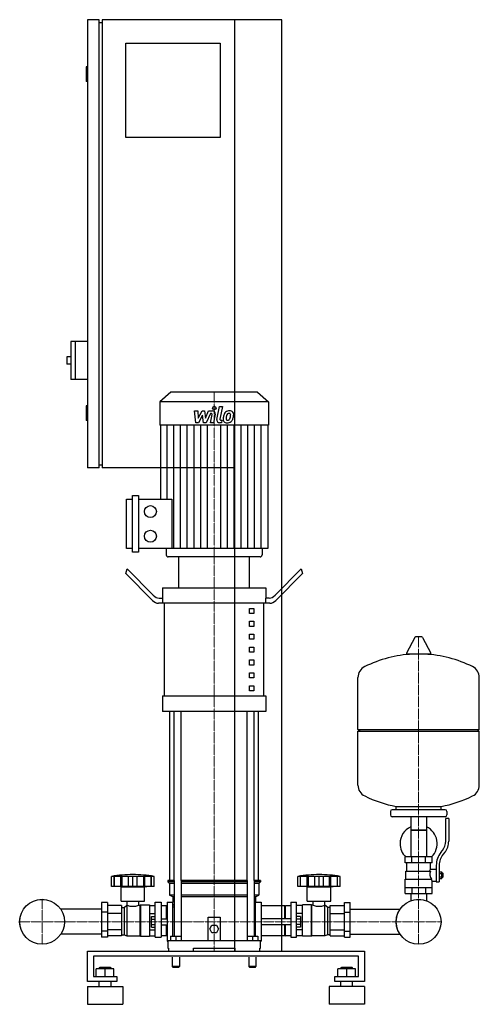
# Model space of a CAD drawing. Extents: x -350 to 430, y 0 to 1670.
import ezdxf

# ---------------------------------------------------------------- set-up
doc = ezdxf.new("R2010")
doc.units = 0
doc.linetypes.add('DASHDOT', pattern=[1, 0.5, -0.25, 0, -0.25])
doc.layers.get('0').update_dxf_attribs({"color": 124})
doc.layers.add('CP_AXIS', color=143, linetype='DASHDOT', lineweight=18)
doc.layers.add('CP_DETAL', color=33, linetype='Continuous')

msp = doc.modelspace()

# ---------------------------------------------------------------- linework, layer by layer
at = {"extrusion": (0, 1, 0)}
for p, q in [((-215, 1670), (-235, 1670)), ((-235, 1670), (-235, 910)), ((-215, 910), (-215, 1670)), ((95, 1670), (-210, 1670)), ((-210, 1670), (-210, 910)), ((15, 90), (15, 1670)), ((95, 90), (95, 1670)), ((-215, 1665), (-210, 1665)), ((-170, 1630), (-10, 1630)), ((-170, 1470), (-170, 1630)), ((-10, 1630), (-10, 1470)), ((-235, 1590), (-237, 1590)), ((-237, 1590), (-237, 1565)), ((-235, 1565), (-237, 1565)), ((-10, 1470), (-170, 1470)), ((-263, 1124), (-263, 1060)), ((-235, 1124), (-263, 1124)), ((-256, 1124), (-256, 1060)), ((-270, 1098), (-270, 1086)), ((-263, 1098), (-270, 1098)), ((-263, 1086), (-270, 1086)), ((-235, 1060), (-263, 1060)), ((-93.6, 1038), (-112, 1021.8)), ((53.6, 1038), (-93.6, 1038)), ((53.6, 1038), (72, 1021.8)), ((72, 1021.8), (-112, 1021.8)), ((-112, 1021.8), (-112, 982.2)), ((72, 1021.8), (72, 982.2)), ((-235, 1015), (-237, 1015)), ((-237, 1015), (-237, 990)), ((-235, 990), (-237, 990)), ((72, 982.2), (-112, 982.2)), ((-111.3, 982.2), (-111.3, 856.6)), ((71.3, 982.2), (71.3, 773)), ((-215, 910), (-235, 910)), ((-215, 915), (-210, 915)), ((15, 910), (-210, 910)), ((-169, 773), (-169, 856.6)), ((-169, 856.6), (-158.8, 856.6)), ((-158.8, 766.7), (-158.8, 862.9)), ((-158.8, 862.9), (-148.6, 862.9)), ((-148.6, 862.9), (-148.6, 766.7)), ((-148.6, 856.6), (-92, 856.6)), ((-158.8, 773), (-169, 773)), ((71.3, 773), (-148.6, 773)), ((-101.4, 773), (-101.4, 762.1)), ((61.4, 773), (61.4, 762.1)), ((-148.6, 766.7), (-158.8, 766.7)), ((57.8, 759), (-97.8, 759)), ((40, 759), (-80, 759)), ((-80, 706.5), (-80, 759)), ((40, 706.5), (40, 759)), ((-170, 730.8), (-167.5, 738.4)), ((-167.5, 738.4), (-123.3, 693.7)), ((127.5, 738.4), (83.3, 693.7)), ((127.5, 738.4), (130, 730.8)), ((-124.6, 685), (-170, 730.8)), ((84.6, 685), (130, 730.8)), ((-107.5, 706.5), (67.5, 706.5)), ((-107.5, 706.5), (-107.5, 689.1)), ((67.5, 706.5), (67.5, 689.1)), ((-113.3, 689.1), (-106.9, 689.1)), ((-106.9, 680.3), (-106.9, 689.1)), ((73.3, 689.1), (66.9, 689.1)), ((66.9, 689.1), (66.9, 680.3)), ((-106.9, 680.3), (-114.6, 680.3)), ((74.6, 680.3), (-106.9, 680.3)), ((-104.4, 523), (-104.4, 680.3)), ((40, 671.6), (47.5, 671.6)), ((40, 662.8), (40, 671.6)), ((47.5, 671.6), (47.5, 662.8)), ((64.4, 523), (64.4, 680.3)), ((47.5, 662.8), (40, 662.8)), ((40, 649.7), (47.5, 649.7)), ((40, 641), (40, 649.7)), ((47.5, 641), (40, 641)), ((47.5, 649.7), (47.5, 641)), ((40, 627.9), (47.5, 627.9)), ((40, 619.1), (40, 627.9)), ((47.5, 619.1), (40, 619.1)), ((47.5, 627.9), (47.5, 619.1)), ((320.6, 622.4), (306.4, 595.7)), ((332.3, 623), (321.7, 623)), ((333.4, 622.4), (347.6, 595.7)), ((40, 606), (47.5, 606)), ((40, 597.3), (40, 606)), ((47.5, 606), (47.5, 597.3)), ((47.5, 597.3), (40, 597.3)), ((346.5, 593.8), (307.5, 593.8)), ((40, 584.2), (47.5, 584.2)), ((40, 575.4), (40, 584.2)), ((47.5, 575.4), (40, 575.4)), ((47.5, 584.2), (47.5, 575.4)), ((40, 562.3), (47.5, 562.3)), ((40, 553.6), (40, 562.3)), ((47.5, 553.6), (40, 553.6)), ((47.5, 562.3), (47.5, 553.6)), ((430, 466.1), (430, 554.3)), ((40, 540.4), (47.5, 540.4)), ((40, 531.7), (40, 540.4)), ((47.5, 540.4), (47.5, 531.7)), ((-107.5, 523), (67.5, 523)), ((-107.5, 523), (-107.5, 496.7)), ((47.5, 531.7), (40, 531.7)), ((67.5, 523), (67.5, 496.7)), ((67.5, 496.7), (-107.5, 496.7)), ((-95, 210), (-95, 496.7)), ((55, 210), (55, 496.7)), ((224, 466.1), (430, 466.1)), ((227, 463.1), (224, 466.1)), ((224, 463.1), (430, 463.1)), ((224, 371.8), (224, 463.1)), ((427, 463.1), (430, 466.1)), ((430, 371.8), (430, 463.1)), ((289, 330.1), (289, 335.6)), ((365, 330.1), (365, 335.6)), ((279, 327.1), (279, 321.1)), ((372, 330.1), (282, 330.1)), ((372, 318.1), (282, 318.1)), ((313.6, 318.1), (313.6, 250.1)), ((340.4, 318.1), (340.4, 250.1)), ((375, 327.1), (375, 321.1)), ((373, 276.7), (373, 315.1)), ((378, 315.1), (373, 315.1)), ((378, 315.1), (378, 276.7)), ((340.4, 295.1), (313.6, 295.1)), ((313.6, 295.1), (327, 295.1)), ((327, 295.1), (340.4, 295.1)), ((364.7, 257.5), (367.5, 261.1)), ((371.4, 258), (368.6, 254.4)), ((350, 250.1), (304, 250.1)), ((304, 240.1), (304, 250.1)), ((350, 240.1), (304, 240.1)), ((307, 226.1), (307, 240.1)), ((315.5, 240.1), (315.5, 250.1)), ((338.5, 240.1), (338.5, 250.1)), ((347, 229.1), (347, 240.1)), ((350, 240.1), (350, 250.1)), ((357, 235.7), (357, 207.8)), ((362, 235.7), (362, 207.8)), ((305.5, 226.1), (347.3, 226.1)), ((305.5, 212.1), (305.5, 226.1)), ((347, 229.1), (357, 229.1)), ((362, 224.8), (366.5, 224.8)), ((362, 221.9), (366.5, 221.9)), ((366.5, 213.3), (366.5, 224.8)), ((366.5, 223.1), (367.5, 223.1)), ((367.5, 223.1), (367.5, 215.1)), ((368.5, 222.1), (367.5, 223.1)), ((368.5, 216.1), (368.5, 222.1)), ((-194, 200), (-194, 217)), ((-189.5, 200), (-189.5, 217)), ((-189.2, 200), (-189.2, 217)), ((-178.2, 200), (-178.2, 217)), ((-177.9, 200), (-177.9, 217)), ((-176, 200), (-176, 217)), ((-165.4, 200), (-165.4, 217)), ((-158, 200), (-158, 217)), ((-150.6, 200), (-150.6, 217)), ((-140, 217), (-140, 200)), ((-138.1, 200), (-138.1, 217)), ((-137.8, 200), (-137.8, 217)), ((-126.8, 200), (-126.8, 217)), ((-126.5, 200), (-126.5, 217)), ((-122, 200), (-122, 217)), ((-87.9, 210), (-98.5, 210)), ((-98.5, 210), (-98.5, 207.5)), ((-87.9, 207.5), (-98.5, 207.5)), ((-96, 205), (-98.5, 207.5)), ((-87.9, 205), (-96, 205)), ((-96, 205), (-96, 185)), ((-87.9, 210), (-87.9, 115.5)), ((35.9, 210), (-75.9, 210)), ((-75.9, 210), (-75.9, 108)), ((35.9, 207.5), (-75.9, 207.5)), ((35.9, 205), (-75.9, 205)), ((35.9, 210), (35.9, 108)), ((58.5, 210), (47.9, 210)), ((47.9, 210), (47.9, 115.5)), ((58.5, 207.5), (47.9, 207.5)), ((56, 205), (47.9, 205)), ((56, 205), (58.5, 207.5)), ((56, 205), (56, 185)), ((58.5, 210), (58.5, 207.5)), ((122, 200), (122, 217)), ((126.5, 200), (126.5, 217)), ((126.8, 200), (126.8, 217)), ((137.8, 200), (137.8, 217)), ((138.1, 200), (138.1, 217)), ((140, 200), (140, 217)), ((150.6, 200), (150.6, 217)), ((158, 200), (158, 217)), ((165.4, 200), (165.4, 217)), ((176, 200), (176, 217)), ((177.9, 200), (177.9, 217)), ((178.2, 200), (178.2, 217)), ((189.2, 200), (189.2, 217)), ((189.5, 200), (189.5, 217)), ((194, 200), (194, 217)), ((304, 212.1), (348.9, 212.1)), ((304, 188.1), (304, 212.1)), ((350, 188.1), (350, 209.1)), ((350, 209.1), (357, 209.1)), ((357, 207.8), (362, 207.8)), ((362, 216.2), (366.5, 216.2)), ((362, 213.3), (366.5, 213.3)), ((366.5, 215.1), (367.5, 215.1)), ((368.5, 216.1), (367.5, 215.1)), ((-122, 200), (-194, 200)), ((-178, 199), (-182, 200)), ((-178, 199), (-138, 199)), ((-178, 175), (-178, 199)), ((-138, 199), (-134, 200)), ((-138, 175), (-138, 199)), ((-87.9, 185), (-96, 185)), ((-90, 182.5), (-96, 185)), ((35.9, 185), (-75.9, 185)), ((56, 185), (47.9, 185)), ((50, 182.5), (56, 185)), ((126.3, 200), (122, 200)), ((126.5, 200), (126.3, 200)), ((126.8, 200), (126.5, 200)), ((132.6, 200), (126.8, 200)), ((137.8, 200), (132.6, 200)), ((138, 199), (134, 200)), ((138.1, 200), (137.8, 200)), ((138, 199), (178, 199)), ((138, 175), (138, 199)), ((140, 200), (138.1, 200)), ((145.8, 200), (140, 200)), ((150.6, 200), (145.8, 200)), ((153.8, 200), (150.6, 200)), ((158, 200), (153.8, 200)), ((162.2, 200), (158, 200)), ((165.4, 200), (162.2, 200)), ((170.2, 200), (165.4, 200)), ((176, 200), (170.2, 200)), ((177.9, 200), (176, 200)), ((178.2, 200), (177.9, 200)), ((178, 199), (182, 200)), ((178, 175), (178, 199)), ((183.4, 200), (178.2, 200)), ((189.2, 200), (183.4, 200)), ((189.5, 200), (189.2, 200)), ((189.7, 200), (189.5, 200)), ((194, 200), (189.7, 200)), ((304, 198.1), (350, 198.1)), ((304, 188.1), (350, 188.1)), ((313.6, 188.1), (313.6, 178.1)), ((315.5, 198.1), (315.5, 188.1)), ((338.5, 198.1), (338.5, 188.1)), ((340.4, 188.1), (340.4, 178.1)), ((-211, 172.5), (-211, 114.1)), ((-201, 172.5), (-211, 172.5)), ((-201, 172.5), (-201, 114.1)), ((-177, 167.7), (-201, 167.7)), ((-178, 175), (-138, 175)), ((-177, 167.7), (-177, 116.1)), ((-173, 164), (-168, 168)), ((-168, 168), (-168, 116)), ((-168, 168), (-167.9, 168)), ((-167.9, 168), (-167.9, 175)), ((-148.1, 168), (-148.1, 175)), ((-148.1, 168), (-146, 168)), ((-146, 168), (-145, 169)), ((-146, 168), (-146, 116)), ((-145, 169), (-145, 115.5)), ((-145, 169), (-130, 169)), ((-130, 169), (-130, 115.5)), ((-130, 167.7), (-120, 167.7)), ((-120, 113.9), (-120, 173)), ((-120, 173), (-110, 173)), ((-110, 173), (-110, 113.9)), ((-101, 167), (-110, 167)), ((-101, 145), (-101, 167)), ((-100, 166), (-101, 167)), ((-100, 173), (-100, 107)), ((-100, 173), (-90, 173)), ((-87.9, 182.5), (-90, 182.5)), ((-90, 182.5), (-90, 173)), ((-90, 115.5), (-90, 173)), ((-90, 170), (-87.9, 167.9)), ((35.9, 182.5), (-75.9, 182.5)), ((50, 182.5), (47.9, 182.5)), ((47.9, 167.9), (50, 170)), ((50, 182.5), (50, 173)), ((50, 115.5), (50, 173)), ((50, 173), (60, 173)), ((60, 173), (60, 107)), ((100, 167), (60, 167)), ((100, 145), (100, 167)), ((100, 166), (101, 167)), ((101, 145), (101, 167)), ((110, 167), (101, 167)), ((110, 173), (110, 113.9)), ((110, 173), (120, 173)), ((120, 113.9), (120, 173)), ((130, 167.7), (120, 167.7)), ((130, 115.5), (130, 169)), ((145, 169), (130, 169)), ((138, 175), (178, 175)), ((145, 115.5), (145, 169)), ((146, 168), (145, 169)), ((146, 116), (146, 168)), ((148.1, 168), (146, 168)), ((148.1, 168), (148.1, 175)), ((167.9, 168), (167.9, 175)), ((168, 168), (167.9, 168)), ((168, 116), (168, 168)), ((173, 164), (168, 168)), ((177, 167.7), (201, 167.7)), ((177, 116.1), (177, 167.7)), ((201, 172.5), (211, 172.5)), ((201, 114.1), (201, 172.5)), ((211, 114.1), (211, 172.5)), ((-211, 161.2), (-280.4, 161.2)), ((-201, 156.2), (-211, 156.2)), ((-177, 153.9), (-201, 153.9)), ((-177, 164), (-173, 164)), ((-173, 164), (-173, 117.6)), ((-130, 153.9), (-120, 153.9)), ((-90, 165.2), (-87.9, 165.2)), ((47.9, 165.2), (50, 165.2)), ((130, 153.9), (120, 153.9)), ((173, 117.6), (173, 164)), ((177, 164), (173, 164)), ((177, 153.9), (201, 153.9)), ((201, 156.2), (211, 156.2)), ((211, 161.2), (295.4, 161.2)), ((-126.4, 130.8), (-126.4, 149.2)), ((-126.4, 149.2), (-120, 149.2)), ((-126.4, 144.6), (-120, 144.6)), ((-126.4, 135.4), (-120, 135.4)), ((-110, 145), (-100, 145)), ((-110, 135), (-100, 135)), ((-101, 116.4), (-101, 135)), ((-30, 108), (-30, 148)), ((-30, 148), (-10, 148)), ((-27.5, 128), (-23.8, 134.5)), ((-23.8, 134.5), (-16.2, 134.5)), ((-16.2, 134.5), (-12.5, 128)), ((-10, 148), (-10, 108)), ((110, 145), (60, 145)), ((110, 135), (60, 135)), ((100, 116.4), (100, 135)), ((101, 116.4), (101, 135)), ((126.4, 149.2), (120, 149.2)), ((126.4, 144.6), (120, 144.6)), ((126.4, 135.4), (120, 135.4)), ((126.4, 149.2), (126.4, 130.8)), ((-211, 118.8), (-280.4, 118.8)), ((-201, 123.8), (-211, 123.8)), ((-177, 126.1), (-201, 126.1)), ((-177, 117.6), (-173, 117.6)), ((-173, 117.6), (-168, 116)), ((-130, 126.1), (-120, 126.1)), ((-126.4, 130.8), (-120, 130.8)), ((-23.8, 121.5), (-27.5, 128)), ((-16.2, 121.5), (-23.8, 121.5)), ((-12.5, 128), (-16.2, 121.5)), ((126.4, 130.8), (120, 130.8)), ((130, 126.1), (120, 126.1)), ((173, 117.6), (168, 116)), ((177, 117.6), (173, 117.6)), ((177, 126.1), (201, 126.1)), ((201, 123.8), (211, 123.8)), ((211, 118.8), (295.4, 118.8)), ((-201, 114.1), (-211, 114.1)), ((-177, 116.1), (-201, 116.1)), ((-168, 116), (-146, 116)), ((-146, 116), (-145, 115.5)), ((-145, 115.5), (-130, 115.5)), ((-130, 116.1), (-120, 116.1)), ((-120, 113.9), (-110, 113.9)), ((-101, 116.4), (-110, 116.4)), ((-100, 116.8), (-101, 116.4)), ((-100, 107), (-98.5, 107)), ((-98.5, 108), (58.5, 108)), ((-98.5, 108), (-98.5, 95)), ((-94, 115.5), (-94, 108)), ((-94, 115.5), (-76, 115.5)), ((-85, 115.5), (-85, 108)), ((-76, 115.5), (-76, 108)), ((36, 115.5), (36, 108)), ((36, 115.5), (54, 115.5)), ((45, 115.5), (45, 108)), ((54, 115.5), (54, 108)), ((58.5, 95), (58.5, 108)), ((58.5, 107), (60, 107)), ((100, 116.4), (60, 116.4)), ((100, 116.8), (101, 116.4)), ((110, 116.4), (101, 116.4)), ((110, 113.9), (120, 113.9)), ((130, 116.1), (120, 116.1)), ((145, 115.5), (130, 115.5)), ((146, 116), (145, 115.5)), ((168, 116), (146, 116)), ((177, 116.1), (201, 116.1)), ((201, 114.1), (211, 114.1)), ((-235, 38.6), (-235, 90)), ((-235, 90), (235, 90)), ((-98.5, 95), (-97.4, 95)), ((-97.4, 95), (-97.4, 90)), ((-55, 90), (-55, 95)), ((-55, 95), (15, 95)), ((15, 95), (15, 90)), ((57.4, 90), (57.4, 95)), ((57.4, 95), (58.5, 95)), ((235, 90), (235, 38.6)), ((-225, 81.4), (-225, 47.1)), ((225, 81.4), (-225, 81.4)), ((-91, 80), (-91, 64)), ((-79, 80), (-79, 64)), ((39, 80), (39, 64)), ((51, 80), (51, 64)), ((225, 47.1), (225, 81.4)), ((-220, 47.1), (-220, 59.9)), ((-190, 59.9), (-220, 59.9)), ((-214, 62.5), (-215, 61.6)), ((-215, 61.6), (-195, 61.6)), ((-215, 59.9), (-215, 61.6)), ((-196, 62.5), (-214, 62.5)), ((-205, 47.1), (-205, 59.9)), ((-196, 62.5), (-195, 61.6)), ((-195, 59.9), (-195, 61.6)), ((-190, 47.1), (-190, 59.9)), ((-85, 64), (-91, 64)), ((-90, 63), (-91, 64)), ((-90, 63), (-85, 63)), ((-79, 64), (-85, 64)), ((-85, 63), (-80, 63)), ((-80, 63), (-79, 64)), ((45, 64), (39, 64)), ((40, 63), (39, 64)), ((40, 63), (45, 63)), ((51, 64), (45, 64)), ((45, 63), (50, 63)), ((50, 63), (51, 64)), ((190, 47.1), (190, 59.9)), ((220, 59.9), (190, 59.9)), ((196, 62.5), (195, 61.6)), ((195, 61.6), (215, 61.6)), ((195, 59.9), (195, 61.6)), ((214, 62.5), (196, 62.5)), ((205, 47.1), (205, 59.9)), ((214, 62.5), (215, 61.6)), ((215, 59.9), (215, 61.6)), ((220, 47.1), (220, 59.9)), ((-185, 38.6), (-235, 38.6)), ((-225, 47.1), (-185, 47.1)), ((-215, 30), (-215, 38.6)), ((-195, 30), (-195, 38.6)), ((-185, 47.1), (-185, 38.6)), ((185, 47.1), (225, 47.1)), ((185, 38.6), (185, 47.1)), ((235, 38.6), (185, 38.6)), ((195, 30), (195, 38.6)), ((215, 30), (215, 38.6)), ((-235, 30), (-175, 30)), ((235, 30), (175, 30)), ((-235, 0), (-175, 0)), ((235, 0), (175, 0))]:
    msp.add_line(p, q, dxfattribs=at)
for p, q in [((-92, 856.6), (-92, 773)), ((224, 466.1), (224, 554.3)), ((-87.9, 210), (-87.9, 496.7)), ((-75.9, 210), (-75.9, 496.7)), ((35.9, 210), (35.9, 496.7)), ((47.9, 210), (47.9, 496.7)), ((289, 335.6), (365, 335.6)), ((345.7, 226.1), (347, 229.1)), ((-122, 217), (-194, 217)), ((194, 217), (122, 217)), ((350, 209.1), (348.9, 212.1)), ((60, 167), (60, 116.4)), ((313.6, 178.1), (313.6, 175.6)), ((340.4, 178.1), (340.4, 175.6)), ((-100, 166), (-100, 116.8)), ((-97.4, 90), (57.4, 90)), ((-55, 90), (15, 90)), ((0, 90), (0, 90)), ((15, 90), (95, 90)), ((-235, 30), (-235, 0)), ((-175, 30), (-175, 0)), ((175, 30), (175, 0)), ((235, 30), (235, 0))]:
    msp.add_line(p, q)
for centre, radius in [((-128.3, 835.7), 10.2), ((-128.3, 793.9), 10.2), ((-312, 140), 38.1), ((-312, 140), 38), ((327, 140), 38.1), ((327, 140), 38)]:
    msp.add_circle(centre, radius)
for centre, radius, start, end in [((321.7, 621.8), 1.25, 90, 149.0362), ((332.3, 621.8), 1.25, 30.9638, 90), ((327, 387.1), 207, 92.8162, 116.2545), ((307.5, 595), 1.25, 149.0362, 270), ((327, 387.1), 207, 63.7455, 87.1838), ((346.5, 595), 1.25, 270, 30.9638), ((244.5, 554.3), 20.5, 116.2545, 180), ((409.5, 554.3), 20.5, 0, 63.7455), ((244.5, 371.8), 20.5, 180, 243.7455), ((409.5, 371.8), 20.5, 296.2545, 0), ((327, 539), 207, 243.7455, 259.4219), ((327, 539), 207, 280.5781, 296.2545), ((282, 327.1), 3, 90, 180), ((282, 321.1), 3, 180, 270), ((372, 327.1), 3, 0, 90), ((372, 321.1), 3, 270, 0), ((327, 272.6), 31.5, 115.2763, 180), ((327, 272.6), 31.5, 314.4153, 64.7237), ((327, 272.6), 31.5, 180, 225.5847), ((348, 276.7), 25, 321.3402, 0), ((348, 276.7), 30, 321.3402, 0), ((392, 235.7), 35, 141.3402, 180), ((392, 235.7), 30, 141.3402, 180), ((-158, 2.5), 217.5, 90, 99.5273), ((-158, 2.5), 217.5, 80.4727, 90), ((158, 2.5), 217.5, 90, 99.5273), ((158, 2.5), 217.5, 80.4727, 90), ((359.2, 220.3), 13.3, 154.3432, 218.5664), ((-158, 194.2), 28, 249.2722, 290.7278), ((158, 195.5), 29.2, 250.1789, 289.8211)]:
    msp.add_arc(centre, radius, start, end)
for centre, major_axis, ratio, start_param, end_param in [((-97.8, 762.1), (-3.54, 0), 0.879998, 0, 1.570796), ((57.8, 762.1), (-3.54, 0), 0.879998, 1.570796, 3.141593), ((-114.6, 715.3), (0, 35), 0.571949, 2.617994, 3.141593), ((-113.3, 724), (0, 35), 0.571949, 2.617994, 3.141593), ((73.3, 724), (0, 35), 0.571949, 3.141593, 3.665191), ((74.6, 715.3), (0, 35), 0.571949, 3.141593, 3.665191)]:
    msp.add_ellipse(centre, major_axis=major_axis, ratio=ratio, start_param=start_param, end_param=end_param)
at = {"layer": 'CP_AXIS'}
for p, q in [((-20, 1038), (-20, 759)), ((-20, 210), (-20, 759)), ((327, 623), (327, 178.1)), ((-20, 210), (-20, 90)), ((-312, 178.1), (-312, 102)), ((327, 178.1), (327, 102)), ((-350.1, 140), (-273.9, 140)), ((288.9, 140), (-273.9, 140)), ((288.9, 140), (365.1, 140))]:
    msp.add_line(p, q, dxfattribs=at)
at = {"layer": 'CP_DETAL'}
for p, q in [((-53.1, 1006.6), (-47.9, 1006.6)), ((-51, 986.3), (-53.1, 1006.6)), ((-47.9, 1006.6), (-47.1, 994)), ((-47.1, 994), (-40.5, 1006.6)), ((-40.5, 1006.6), (-36.6, 1006.6)), ((-36.6, 1006.6), (-34.9, 994)), ((-34.9, 994), (-29.8, 1006.6)), ((-26.4, 1002.3), (-33.7, 986.3)), ((-29.8, 1006.6), (-23, 1006.6)), ((-25.2, 1002.3), (-26.4, 1002.3)), ((-15.4, 992), (-11.2, 1014)), ((-11.2, 1014), (-6.1, 1014)), ((-6.1, 1014), (-10.3, 992.7)), ((-46.6, 986.3), (-51, 986.3)), ((-39.9, 999), (-46.6, 986.3)), ((-38.1, 986.3), (-39.9, 999)), ((-33.7, 986.3), (-38.1, 986.3)), ((-26.1, 986.3), (-23.5, 1000.2)), ((-21.1, 986.3), (-26.1, 986.3)), ((-18.3, 1000.9), (-21.1, 986.3)), ((-7.8, 986.3), (-10.7, 986.3)), ((-8.5, 990.6), (-6.9, 990.6)), ((-6.9, 990.6), (-7.8, 986.3)), ((-99.9, 856.6), (-99.9, 982.2)), ((-88.5, 773), (-88.5, 982.2)), ((-77.1, 773), (-77.1, 982.2)), ((-65.6, 773), (-65.6, 982.2)), ((-54.2, 773), (-54.2, 982.2)), ((-42.8, 773), (-42.8, 982.2)), ((-31.4, 773), (-31.4, 982.2)), ((-8.6, 773), (-8.6, 982.2)), ((2.8, 773), (2.8, 982.2)), ((14.2, 773), (14.2, 982.2)), ((25.6, 773), (25.6, 982.2)), ((37.1, 773), (37.1, 982.2)), ((48.5, 773), (48.5, 982.2)), ((59.9, 773), (59.9, 982.2))]:
    msp.add_line(p, q, dxfattribs=at)
msp.add_circle((-19.7, 1011.3), 3, dxfattribs=at)
for centre, radius, start, end in [((-25.2, 1000.5), 1.8, 349.1282, 90.0361), ((-23, 1001.8), 4.8, 349.1463, 90.1097), ((5.5, 997.1), 9.44, 130.4936, 150.8647), ((6, 996.7), 10.1, 89.3287, 131.1984), ((5.1, 998.5), 3.72, 88.6944, 130.5967), ((5.3, 998.9), 3.39, 69.364, 91.2833), ((6.5, 999.8), 6.97, 39.8625, 93.7877), ((5.7, 1000), 2.23, 38.8919, 68.6227), ((7, 1000.6), 6.13, 357.2175, 36.9176), ((-10.7, 991.1), 4.8, 169.0042, 270), ((-8.5, 992.4), 1.8, 169.0041, 270), ((1.3, 992.3), 6.29, 173.443, 216.7902), ((19.1, 991.6), 24, 168.3333, 176.5259), ((13.1, 993.7), 17.7, 153.1115, 171.0742), ((1.6, 992.9), 6.79, 219.1176, 274.2411), ((17.6, 992.8), 17.4, 167.8511, 176.8316), ((3.4, 993.4), 3.17, 173.0647, 215.6723), ((27.6, 991.3), 27.5, 165.0104, 169.1866), ((2.7, 993.2), 2.55, 220.254, 274.7357), ((6.4, 997.3), 5.44, 132.3225, 168.5446), ((2.1, 996.4), 10.3, 269.6738, 310.639), ((2.3, 999.5), 8.93, 274.1845, 282.2301), ((3.1, 994.4), 3.72, 287.2372, 310.2783), ((2.5, 995), 4.57, 311.1381, 334.8162), ((-7.4, 999.1), 15.2, 336.5302, 350.0633), ((5, 999.6), 3.02, 358.4755, 35.933), ((-11.3, 1000), 19.3, 349.3761, 358.4794), ((2.3, 996.1), 10, 311.0023, 344.0583), ((-16.6, 1002.1), 29.8, 343.0634, 349.1605), ((-7.2, 1000.8), 20.4, 347.7846, 358.7587)]:
    msp.add_arc(centre, radius, start, end, dxfattribs=at)

doc.saveas('drawing.dxf')
